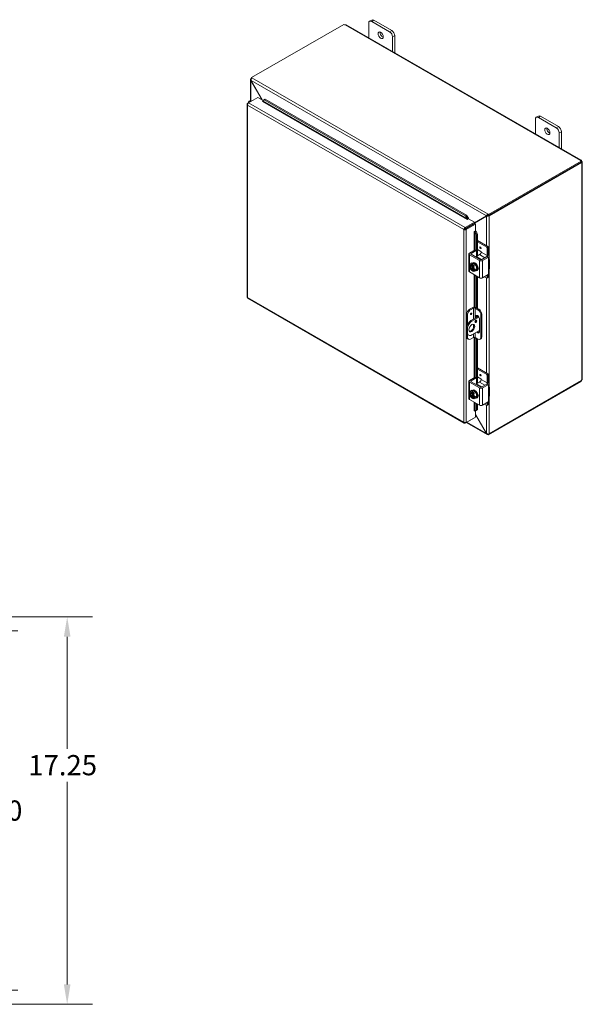
# Model space of a CAD drawing. Units: inches. Extents: x 3 to 148, y 2 to 95.
# Drawn here: x 123 to 148, y 50 to 94 of the extents above; entities that cross this region are included whole.
import ezdxf

# ---------------------------------------------------------------- set-up
doc = ezdxf.new("R2010")
doc.units = ezdxf.units.IN
doc.header["$LTSCALE"] = 9
doc.header["$MEASUREMENT"] = 0
for name, color, linetype, lineweight in [('Dimension (ANSI)', 7, 'Continuous', 5), ('Visible (ANSI)', 7, 'Continuous', 5), ('Visible Narrow (ANSI)', 7, 'Continuous', 5)]:
    doc.layers.add(name, color=color, linetype=linetype, lineweight=lineweight)
doc.styles.add('ROMANS', font='romans.shx')
doc.dimstyles.new('Default (ANSI)', dxfattribs={"dimscale": 9, "dimtxt": 0.1, "dimasz": 0.098425, "dimexe": 0.125, "dimexo": 0.0625, "dimgap": 0.031496, "dimtad": 0, "dimtih": 1, "dimtoh": 1, "dimrnd": 1e-08, "dimzin": 0, "dimdsep": 46, "dimtxsty": 'ROMANS', "dimcen": 0.09, "dimdle": 0.393701, "dimclrd": 256, "dimclre": 256, "dimclrt": 256, "dimadec": 0, "dimazin": 0, "dimtfac": 1, "dimtofl": 0, "dimtmove": 0, "dimatfit": 3, "dimfxl": 1, "dimtolj": 1, "dimtzin": 0, "dimlwd": -1, "dimlwe": -1, "dimarcsym": 0})

# ---------------------------------------------------------------- blocks, each defined once
blk = doc.blocks.new('*D28')
at = {"layer": 'Defpoints', "color": 0, "transparency": 16777216}
for p in [(115.943, 67.516), (124.987, 67.516), (115.943, 50.266)]:
    blk.add_point(p, dxfattribs=at)
at = {"layer": 'Dimension (ANSI)', "transparency": 16777216}
for p, q in [((116.505, 67.516), (126.112, 67.516)), ((124.987, 66.63), (124.987, 61.644)), ((124.987, 51.152), (124.987, 60.177)), ((116.505, 50.266), (126.112, 50.266))]:
    blk.add_line(p, q, dxfattribs=at)
for points in [[(124.839, 66.63), (125.134, 66.63), (124.987, 67.516)], [(124.839, 51.152), (125.134, 51.152), (124.987, 50.266)]]:
    blk.add_solid(points, dxfattribs=at)
at = {"layer": 'Dimension (ANSI)', "transparency": 16777216, "insert": (123.251, 61.361), "char_height": 0.9, "attachment_point": 1, "style": 'ROMANS'}
blk.add_mtext('\\A1;17.25', dxfattribs=at)
blk = doc.blocks.new('*D32')
at = {"layer": 'Defpoints', "color": 0, "transparency": 16777216}
for p in [(118.906, 66.891), (121.659, 66.891), (118.906, 50.891)]:
    blk.add_point(p, dxfattribs=at)
at = {"layer": 'Dimension (ANSI)', "transparency": 16777216}
for p, q in [((119.468, 66.891), (122.784, 66.891)), ((121.659, 66.005), (121.659, 59.625)), ((121.659, 51.777), (121.659, 58.158)), ((119.468, 50.891), (122.784, 50.891))]:
    blk.add_line(p, q, dxfattribs=at)
for points in [[(121.511, 66.005), (121.807, 66.005), (121.659, 66.891)], [(121.511, 51.777), (121.807, 51.777), (121.659, 50.891)]]:
    blk.add_solid(points, dxfattribs=at)
at = {"layer": 'Dimension (ANSI)', "transparency": 16777216, "insert": (119.923, 59.341), "char_height": 0.9, "attachment_point": 1, "style": 'ROMANS'}
blk.add_mtext('\\A1;16.00', dxfattribs=at)

msp = doc.modelspace()

# ---------------------------------------------------------------- linework, layer by layer
at = {"layer": 'Visible (ANSI)'}
for p, q in [((133.194, 91.517), (137.313, 93.889)), ((137.414, 93.87), (147.881, 87.843)), ((138.421, 93.291), (138.421, 93.941)), ((138.556, 94.083), (138.46, 94.028)), ((138.554, 94.018), (139.349, 93.56)), ((139.445, 93.615), (138.649, 94.073)), ((139.578, 92.625), (139.578, 93.386)), ((139.482, 93.331), (139.482, 92.68)), ((133.151, 90.487), (133.151, 91.438)), ((133.194, 91.491), (133.174, 91.48)), ((133.174, 91.48), (133.19, 91.47)), ((133.174, 91.476), (133.174, 91.48)), ((133.18, 91.396), (133.174, 91.392)), ((133.174, 91.392), (133.677, 90.522)), ((133.688, 90.515), (133.18, 91.396)), ((133.194, 91.517), (133.219, 91.502)), ((133.194, 91.476), (133.194, 91.517)), ((133, 90.338), (133, 81.755)), ((133.023, 90.376), (133.067, 90.401)), ((133.038, 90.367), (133.023, 90.376)), ((133.061, 90.433), (133.061, 90.398)), ((133.068, 90.402), (133.476, 90.637)), ((133.203, 90.48), (133.185, 90.484)), ((133.476, 90.637), (133.718, 90.498)), ((133.685, 90.452), (133.687, 90.454)), ((133.685, 90.452), (133.685, 90.452)), ((133.685, 90.452), (133.685, 90.452)), ((133.701, 90.485), (133.767, 90.522)), ((133.74, 90.515), (133.701, 90.485)), ((133.701, 90.485), (133.702, 90.484)), ((133.806, 90.552), (133.74, 90.515)), ((133.767, 90.522), (133.806, 90.552)), ((142.732, 85.359), (133.767, 90.522)), ((142.771, 85.389), (133.806, 90.552)), ((145.846, 89.015), (145.846, 89.666)), ((145.981, 89.807), (145.885, 89.752)), ((145.979, 89.743), (146.774, 89.285)), ((146.87, 89.34), (146.074, 89.798)), ((146.907, 89.055), (146.907, 88.404)), ((147.002, 88.349), (147.002, 89.11)), ((147.88, 87.804), (143.761, 85.431)), ((147.88, 87.758), (143.761, 85.386)), ((143.781, 85.372), (147.898, 87.743)), ((147.849, 87.827), (147.849, 87.835)), ((147.898, 87.743), (147.876, 87.756)), ((147.88, 87.758), (147.88, 87.804)), ((147.905, 87.802), (147.88, 87.788)), ((147.885, 87.776), (147.88, 87.773)), ((147.912, 87.791), (147.885, 87.776)), ((147.912, 87.727), (147.905, 87.731)), ((147.935, 87.75), (147.935, 78.102)), ((143.131, 85.078), (142.722, 84.842)), ((142.722, 84.797), (143.131, 85.032)), ((142.771, 85.389), (142.732, 85.359)), ((142.732, 85.359), (142.826, 85.231)), ((142.864, 85.261), (142.771, 85.389)), ((142.809, 85.198), (142.81, 85.198)), ((142.81, 85.198), (142.809, 85.198)), ((142.866, 85.23), (142.81, 85.198)), ((142.826, 85.231), (142.864, 85.261)), ((142.826, 85.231), (142.826, 85.23)), ((142.865, 85.26), (142.864, 85.261)), ((142.866, 85.23), (143.131, 85.078)), ((143.131, 85.05), (143.702, 85.382)), ((143.663, 85.359), (143.131, 85.05)), ((143.131, 85.036), (143.669, 85.349)), ((143.131, 85.032), (143.131, 85.078)), ((143.702, 85.382), (143.663, 85.359)), ((143.708, 85.371), (143.669, 85.349)), ((143.735, 85.446), (143.761, 85.431)), ((143.761, 85.386), (143.735, 85.401)), ((143.741, 85.394), (143.744, 85.396)), ((143.741, 85.394), (143.781, 85.372)), ((143.741, 85.391), (143.741, 85.394)), ((143.761, 85.431), (143.761, 85.386)), ((143.781, 85.372), (143.781, 85.368)), ((142.695, 84.775), (142.656, 84.752)), ((142.703, 84.786), (142.703, 84.775)), ((142.722, 84.797), (142.722, 84.842)), ((142.728, 84.787), (143.136, 85.022)), ((142.728, 84.787), (142.767, 84.764)), ((142.743, 84.809), (142.743, 84.795)), ((142.767, 84.764), (143.176, 84.999)), ((143.12, 84.661), (143.176, 84.693)), ((143.12, 84.661), (143.12, 84.661)), ((143.12, 84.661), (143.12, 84.661)), ((143.136, 85.022), (143.176, 84.999)), ((143.202, 84.677), (143.156, 84.658)), ((143.156, 84.658), (143.156, 84.659)), ((143.156, 84.658), (143.221, 84.513)), ((143.176, 84.999), (143.176, 84.693)), ((143.202, 84.677), (143.201, 84.677)), ((143.266, 84.532), (143.202, 84.677)), ((143.221, 84.513), (143.266, 84.532)), ((143.221, 83.823), (143.221, 84.513)), ((143.266, 83.583), (143.266, 84.532)), ((143.732, 84.004), (143.266, 84.272)), ((143.677, 83.973), (143.266, 84.209)), ((142.907, 83.709), (143.156, 83.853)), ((142.984, 83.69), (143.211, 83.821)), ((143.167, 83.854), (143.222, 83.822)), ((143.227, 83.812), (143.227, 83.56)), ((143.266, 83.864), (143.411, 83.78)), ((143.427, 83.752), (143.427, 83.752)), ((143.692, 83.599), (143.692, 83.945)), ((143.748, 83.977), (143.748, 83.65)), ((142.879, 83.671), (142.879, 82.904)), ((143.354, 83.375), (142.907, 83.633)), ((143.387, 83.419), (142.984, 83.652)), ((143.361, 83.637), (143.217, 83.554)), ((143.681, 83.55), (143.454, 83.419)), ((143.736, 83.518), (143.487, 83.375)), ((143.692, 83.551), (143.747, 83.52)), ((143.752, 83.509), (143.752, 83.378)), ((143.807, 83.393), (143.807, 83.048)), ((142.907, 82.866), (143.354, 82.609)), ((143.07, 83.24), (142.982, 83.189)), ((143.007, 83.134), (143.007, 83.158)), ((143.017, 83.14), (143.007, 83.134)), ((143.007, 82.956), (143.017, 82.962)), ((143.007, 82.932), (143.007, 82.956)), ((143.009, 83.161), (143.061, 83.191)), ((143.057, 82.959), (143.009, 82.931)), ((143.017, 82.962), (143.017, 83.14)), ((143.03, 83.261), (143.057, 83.276)), ((143.031, 83.264), (143.034, 83.262)), ((143.047, 83.135), (143.047, 83.111)), ((143.057, 82.939), (143.047, 82.933)), ((143.047, 82.933), (143.047, 82.909)), ((143.1, 83.168), (143.048, 83.138)), ((143.057, 83.102), (143.057, 82.939)), ((143.061, 83.191), (143.061, 83.145)), ((143.061, 83.191), (143.1, 83.168)), ((143.07, 83.24), (143.185, 83.174)), ((143.185, 83.174), (143.097, 83.123)), ((143.185, 82.944), (143.097, 82.893)), ((143.243, 83.025), (143.154, 82.975)), ((143.185, 83.174), (143.243, 83.025)), ((143.243, 83.025), (143.185, 82.944)), ((143.225, 82.923), (143.252, 82.938)), ((143.287, 83.075), (143.291, 83.077)), ((143.752, 82.911), (143.752, 82.78)), ((143.221, 81.266), (143.221, 82.685)), ((143.266, 81.24), (143.266, 82.659)), ((143.487, 82.609), (143.736, 82.752)), ((143.677, 82.593), (143.568, 82.655)), ((143.743, 82.624), (143.688, 82.592)), ((143.692, 82.602), (143.692, 82.727)), ((143.748, 82.765), (143.748, 82.634)), ((133.034, 81.696), (142.678, 76.142)), ((142.917, 81.204), (143.056, 81.285)), ((143.089, 81.258), (142.956, 81.182)), ((143.288, 81.182), (143.155, 81.258)), ((143.189, 81.285), (143.327, 81.205)), ((142.784, 80.975), (142.784, 80.424)), ((142.823, 80.952), (142.823, 80.53)), ((142.975, 80.699), (143.309, 80.891)), ((143.332, 80.859), (143.014, 80.676)), ((143.189, 80.822), (143.189, 80.875)), ((143.189, 80.675), (143.189, 80.708)), ((143.228, 80.898), (143.228, 80.844)), ((143.266, 80.866), (143.266, 80.926)), ((143.354, 80.78), (143.354, 80.205)), ((143.421, 80.952), (143.421, 79.956)), ((143.46, 80.975), (143.46, 79.979)), ((142.776, 80.354), (142.776, 80.201)), ((142.815, 80.332), (142.815, 80.178)), ((143.014, 80.063), (143.354, 80.259)), ((142.784, 80.141), (142.784, 79.978)), ((142.823, 80.079), (142.823, 79.956)), ((142.823, 79.892), (142.862, 79.87)), ((142.835, 80.072), (142.874, 80.049)), ((142.956, 79.879), (143.089, 79.955)), ((143.155, 79.955), (143.288, 79.879)), ((143.221, 78.151), (143.221, 79.918)), ((143.266, 77.911), (143.266, 79.892)), ((143.382, 79.87), (143.421, 79.892)), ((143.732, 78.333), (143.266, 78.601)), ((143.677, 78.301), (143.266, 78.537)), ((142.907, 78.037), (143.156, 78.181)), ((142.984, 78.018), (143.211, 78.149)), ((143.167, 78.182), (143.222, 78.15)), ((143.227, 78.14), (143.227, 77.888)), ((143.266, 78.192), (143.411, 78.108)), ((143.427, 78.081), (143.427, 78.08)), ((143.692, 77.928), (143.692, 78.273)), ((143.748, 78.305), (143.748, 77.979)), ((147.898, 78.029), (143.781, 75.658)), ((147.88, 77.993), (147.88, 78.019)), ((142.879, 77.999), (142.879, 77.233)), ((143.354, 77.703), (142.907, 77.961)), ((143.387, 77.748), (142.984, 77.98)), ((143.03, 77.589), (143.057, 77.604)), ((143.031, 77.592), (143.034, 77.591)), ((143.361, 77.966), (143.217, 77.883)), ((143.681, 77.879), (143.454, 77.748)), ((143.736, 77.847), (143.487, 77.703)), ((143.692, 77.88), (143.747, 77.848)), ((143.752, 77.838), (143.752, 77.707)), ((143.761, 75.621), (147.88, 77.993)), ((143.807, 77.722), (143.807, 77.376)), ((142.907, 77.195), (143.354, 76.937)), ((143.07, 77.568), (142.982, 77.517)), ((143.007, 77.462), (143.007, 77.486)), ((143.017, 77.468), (143.007, 77.462)), ((143.007, 77.284), (143.017, 77.29)), ((143.007, 77.261), (143.007, 77.284)), ((143.009, 77.489), (143.061, 77.519)), ((143.057, 77.287), (143.009, 77.259)), ((143.017, 77.29), (143.017, 77.468)), ((143.047, 77.463), (143.047, 77.439)), ((143.057, 77.267), (143.047, 77.261)), ((143.047, 77.261), (143.047, 77.238)), ((143.1, 77.496), (143.048, 77.466)), ((143.057, 77.43), (143.057, 77.267)), ((143.061, 77.519), (143.061, 77.473)), ((143.061, 77.519), (143.1, 77.496)), ((143.07, 77.568), (143.185, 77.502)), ((143.185, 77.502), (143.097, 77.451)), ((143.185, 77.272), (143.097, 77.221)), ((143.243, 77.354), (143.154, 77.303)), ((143.185, 77.502), (143.243, 77.354)), ((143.243, 77.354), (143.185, 77.272)), ((143.225, 77.251), (143.252, 77.266)), ((143.287, 77.403), (143.291, 77.406)), ((143.752, 77.239), (143.752, 77.108)), ((143.221, 76.716), (143.156, 76.677)), ((143.202, 76.695), (143.266, 76.734)), ((143.221, 76.716), (143.221, 77.014)), ((143.266, 76.734), (143.221, 76.716)), ((143.266, 76.734), (143.266, 76.987)), ((143.487, 76.937), (143.736, 77.08)), ((143.677, 76.921), (143.568, 76.984)), ((143.743, 76.952), (143.688, 76.92)), ((143.692, 76.93), (143.692, 77.055)), ((143.748, 77.093), (143.748, 76.962)), ((142.722, 76.143), (143.131, 76.378)), ((143.176, 76.405), (142.767, 76.169)), ((143.122, 76.68), (143.12, 76.679)), ((143.12, 76.679), (143.12, 76.679)), ((143.12, 76.679), (143.12, 76.679)), ((143.131, 76.379), (143.131, 76.378)), ((143.156, 76.677), (143.202, 76.695)), ((143.156, 76.677), (143.156, 76.677)), ((143.176, 76.684), (143.176, 76.405)), ((143.669, 75.681), (143.176, 76.535)), ((143.176, 76.522), (143.663, 75.677)), ((142.722, 76.162), (142.722, 76.143)), ((143.691, 75.634), (142.765, 76.168)), ((143.669, 75.681), (143.663, 75.677)), ((143.761, 75.621), (143.735, 75.636)), ((143.761, 75.654), (143.761, 75.621)), ((143.781, 75.658), (143.777, 75.66)), ((143.781, 75.662), (143.781, 75.658))]:
    msp.add_line(p, q, dxfattribs=at)
for centre in [(143.168, 83.115), (143.168, 77.443)]:
    msp.add_arc(centre, 0.244, 205.3741, 224.9264, dxfattribs=at)
for centre, major_axis, ratio, start_param, end_param in [((137.361, 93.901), (-0.0525, 0), 0.575862, 0.418537, 1.692142), ((138.554, 93.865), (-0.094, 0.162), 0.578093, 5.499721, 7.070517), ((138.649, 93.92), (-0.094, 0.162), 0.578093, 5.499721, 6.283185), ((139.047, 93.461), (0.082, -0.142), 0.578093, 3.760399, 5.664379), ((139.349, 93.407), (0.094, -0.162), 0.578093, 0.787332, 2.358128), ((139.445, 93.462), (-0.094, 0.162), 0.578093, 3.928925, 5.499721), ((133.155, 90.433), (-0.0938, 0), 0.575862, 4.382788, 6.80612), ((133.155, 90.433), (-0.0469, 0), 0.575862, 4.472578, 6.522996), ((133.685, 90.472), (-0.0117, -0.0203), 0.578093, 0.783464, 2.528794), ((145.979, 89.59), (-0.094, 0.162), 0.578093, 5.499721, 7.070517), ((146.074, 89.645), (-0.094, 0.162), 0.578093, 5.499721, 6.283185), ((146.472, 89.186), (0.082, -0.142), 0.578093, 3.760399, 5.664379), ((146.774, 89.131), (0.094, -0.162), 0.578093, 0.787332, 2.358128), ((146.87, 89.186), (-0.094, 0.162), 0.578093, 3.928925, 5.499721), ((147.901, 87.831), (-0.0525, 0), 0.575862, 6.16184, 7.435444), ((147.934, 87.774), (-0.0262, -0.0455), 0.578093, 5.739572, 6.402597), ((147.934, 87.812), (0.0262, -0.0455), 0.578093, 4.592977, 4.835668), ((142.81, 85.217), (-0.0117, -0.0203), 0.578093, 0.783464, 2.528794), ((142.81, 85.217), (0.0394, 0.0684), 0.578093, 5.192413, 5.670386), ((143.719, 85.391), (0.0234, 0.0135), 0.001672, 0.784431, 2.355228), ((143.725, 85.381), (-0.0234, -0.0135), 0.001672, 3.926024, 5.49682), ((143.136, 84.651), (-0.0234, 0), 0.575862, 3.752458, 5.497787), ((143.136, 84.651), (-0.0789, 0), 0.575862, 3.752458, 4.230446), ((143.156, 83.834), (0.0112, 0.0195), 0.578093, 0, 0.783464), ((143.211, 83.802), (0.0112, 0.0195), 0.578093, 5.495853, 7.06665), ((143.361, 83.714), (-0.0468, -0.0812), 0.578093, 0.783464, 2.354261), ((143.411, 83.762), (-0.0112, 0.0195), 0.578093, 3.928925, 5.499721), ((143.677, 83.954), (0.0112, -0.0195), 0.578093, 0.787332, 2.358128), ((143.732, 83.986), (-0.0112, 0.0195), 0.578093, 3.928925, 5.499721), ((142.973, 83.671), (-0.0938, 0), 0.575862, 5.497787, 7.068583), ((143.031, 83.178), (-0.0526, 0.0913), 0.578093, 5.499721, 7.591963), ((143.017, 83.671), (-0.0469, 0), 0.575862, 5.497787, 7.068583), ((143.128, 83.092), (-0.097, 0.169), 0.578093, 2.506064, 6.918714), ((143.154, 83.107), (-0.097, 0.169), 0.578093, 3.141593, 6.283185), ((143.217, 83.516), (-0.0234, -0.0406), 0.578093, 3.925057, 4.687696), ((143.42, 83.413), (-0.0937, 0), 0.575862, 0.785398, 2.356194), ((143.42, 83.438), (0.0469, 0), 0.575862, 3.926991, 5.497787), ((143.626, 83.561), (0.0468, 0.0812), 0.578093, 4.907425, 5.495853), ((143.681, 83.532), (0.0112, 0.0195), 0.578093, 0, 0.783464), ((143.615, 83.574), (-0.094, -0.162), 0.578093, 1.671839, 2.354261), ((143.736, 83.5), (0.0112, 0.0195), 0.578093, 5.495853, 7.06665), ((143.619, 83.393), (0.188, 0), 0.575862, 5.909304, 7.068583), ((142.973, 82.904), (-0.0937, 0), 0.575862, 0, 0.785398), ((143.027, 83.034), (-0.07, 0.122), 0.578093, 0.263733, 1.310931), ((143.081, 83.222), (-0.155, -0.125), 0.212712, 5.650103, 6.070637), ((143.081, 83.107), (-0.018, 0.198), 0.788574, 1.49819, 1.918725), ((143.081, 83.222), (0.155, 0.125), 0.212712, 2.087976, 2.50851), ((143.027, 83.034), (-0.07, 0.122), 0.578093, 5.701079, 6.546918), ((143.027, 83.034), (0.07, -0.122), 0.578093, 4.452523, 5.298363), ((143.081, 83.107), (-0.018, 0.198), 0.788574, 1.918725, 2.006044), ((143.027, 83.034), (-0.0561, 0.0975), 0.578093, 5.752401, 8.388633), ((143.037, 83.039), (-0.0561, 0.0975), 0.578093, 0.089514, 2.105448), ((143.168, 83.23), (-0.199, 0), 0.575862, 0.364864, 0.643501), ((143.168, 83), (-0.199, 0), 0.575862, 0.521372, 0.643501), ((143.148, 83.126), (0.121, 0.21), 0.578093, 1.734011, 1.74837), ((143.148, 83.126), (-0.121, -0.21), 0.578093, 6.101745, 6.116103), ((143.086, 83.21), (0.0526, -0.0913), 0.578093, 3.691257, 4.017379), ((143.187, 83.103), (-0.121, -0.21), 0.578093, 4.875604, 4.889962), ((143.027, 83.034), (-0.07, 0.122), 0.578093, 4.452523, 5.298363), ((143.027, 83.034), (0.0561, -0.0975), 0.578093, 5.752401, 8.388633), ((143.027, 83.034), (0.07, -0.122), 0.578093, 5.701079, 6.546918), ((143.187, 83.103), (-0.121, -0.21), 0.578093, 6.101745, 6.116103), ((143.168, 83.23), (0.199, 0), 0.575862, 4.068888, 4.347525), ((143.168, 83), (-0.199, 0), 0.575862, 0.927295, 1.205932), ((143.037, 83.039), (0.0561, -0.0975), 0.578093, 5.752401, 6.193672), ((143.254, 83.122), (0.018, -0.198), 0.788574, 4.639783, 5.060317), ((143.254, 83.007), (-0.155, -0.125), 0.212712, 5.650103, 6.070637), ((143.027, 83.034), (0.07, -0.122), 0.578093, 0.263733, 1.310931), ((143.254, 83.122), (0.018, -0.198), 0.788574, 5.060317, 5.480852), ((143.254, 83.007), (-0.155, -0.125), 0.212712, 5.229568, 5.650103), ((143.23, 83.063), (0.0526, -0.0913), 0.578093, 6.258597, 7.882437), ((143.285, 83.095), (0.0526, -0.0913), 0.578093, 5.577584, 5.733521), ((143.619, 83.048), (0.187, 0), 0.575862, 5.909304, 6.283185), ((143.42, 82.647), (0.0938, 0), 0.575862, 3.926991, 5.497787), ((143.677, 82.611), (0.0112, -0.0195), 0.578093, 5.499721, 7.070517), ((143.736, 82.77), (-0.0112, -0.0195), 0.578093, 0.783464, 2.354261), ((143.732, 82.643), (0.0112, -0.0195), 0.578093, 0, 0.787332), ((142.917, 81.051), (-0.094, -0.162), 0.578093, 3.925057, 5.495853), ((142.956, 81.028), (0.094, 0.162), 0.578093, 0.783464, 2.354261), ((143.122, 81.246), (0.0937, 0), 0.575862, 0.785398, 2.356194), ((143.122, 81.239), (-0.0469, 0), 0.575862, 3.926991, 5.497787), ((143.288, 81.029), (0.094, -0.162), 0.578093, 0.787332, 2.358128), ((143.327, 81.051), (-0.094, 0.162), 0.578093, 3.928925, 5.499721), ((142.975, 80.469), (-0.14, -0.244), 0.578093, 3.925057, 5.495853), ((143.014, 80.446), (0.14, 0.244), 0.578093, 0.783464, 2.354261), ((143.157, 80.688), (0.0292, 0.0508), 0.578093, 3.874044, 5.550734), ((143.271, 80.827), (-0.058, 0.102), 0.578093, 3.928925, 7.070517), ((143.311, 80.85), (-0.058, 0.102), 0.578093, 0.340799, 0.787332), ((142.975, 80.392), (-0.094, -0.162), 0.578093, 0.21045, 2.931143), ((143.311, 80.275), (0.058, -0.102), 0.578093, 5.026008, 5.942386), ((142.975, 80.315), (-0.14, -0.244), 0.578093, 5.495853, 6.283185), ((142.917, 80.055), (-0.094, -0.162), 0.578093, 5.495853, 6.283185), ((143.014, 80.293), (-0.14, -0.244), 0.578093, 5.495853, 7.06665), ((142.956, 80.032), (-0.094, -0.162), 0.578093, 5.495853, 7.06665), ((143.122, 79.936), (0.0469, 0), 0.575862, 0.785398, 2.356194), ((143.271, 80.253), (0.058, -0.102), 0.578093, 5.026008, 7.070517), ((143.288, 80.032), (0.094, -0.162), 0.578093, 5.499721, 7.070517), ((143.327, 80.055), (0.094, -0.162), 0.578093, 0, 0.787332), ((142.973, 77.999), (-0.0938, 0), 0.575862, 5.497787, 7.068583), ((143.156, 78.162), (0.0112, 0.0195), 0.578093, 0, 0.783464), ((143.211, 78.131), (0.0112, 0.0195), 0.578093, 5.495853, 7.06665), ((143.361, 78.042), (-0.0468, -0.0812), 0.578093, 0.783464, 2.354261), ((143.411, 78.09), (-0.0112, 0.0195), 0.578093, 3.928925, 5.499721), ((143.677, 78.282), (0.0112, -0.0195), 0.578093, 0.787332, 2.358128), ((143.732, 78.314), (-0.0112, 0.0195), 0.578093, 3.928925, 5.499721), ((147.934, 78.04), (0.0262, 0.0455), 0.578093, 1.447517, 2.110542), ((143.031, 77.506), (-0.0526, 0.0913), 0.578093, 5.499721, 7.591963), ((143.017, 77.999), (-0.0469, 0), 0.575862, 5.497787, 7.068583), ((143.128, 77.42), (-0.097, 0.169), 0.578093, 2.506064, 6.918714), ((143.086, 77.538), (0.0526, -0.0913), 0.578093, 3.691257, 4.017379), ((143.154, 77.435), (-0.097, 0.169), 0.578093, 3.141593, 6.283185), ((143.217, 77.844), (-0.0234, -0.0406), 0.578093, 3.925057, 4.687696), ((143.42, 77.741), (-0.0937, 0), 0.575862, 0.785398, 2.356194), ((143.42, 77.767), (0.0469, 0), 0.575862, 3.926991, 5.497787), ((143.626, 77.89), (0.0468, 0.0812), 0.578093, 4.907425, 5.495853), ((143.681, 77.86), (0.0112, 0.0195), 0.578093, 0, 0.783464), ((143.615, 77.902), (-0.094, -0.162), 0.578093, 1.671839, 2.354261), ((143.736, 77.828), (0.0112, 0.0195), 0.578093, 5.495853, 7.06665), ((143.619, 77.722), (0.188, 0), 0.575862, 5.909304, 7.068583), ((142.973, 77.233), (-0.0937, 0), 0.575862, 0, 0.785398), ((143.027, 77.362), (-0.07, 0.122), 0.578093, 0.263733, 1.310931), ((143.081, 77.55), (-0.155, -0.125), 0.212712, 5.650103, 6.070637), ((143.081, 77.435), (-0.018, 0.198), 0.788574, 1.49819, 1.918725), ((143.081, 77.55), (0.155, 0.125), 0.212712, 2.087976, 2.50851), ((143.027, 77.362), (-0.07, 0.122), 0.578093, 5.701079, 6.546918), ((143.027, 77.362), (0.07, -0.122), 0.578093, 4.452523, 5.298363), ((143.081, 77.435), (-0.018, 0.198), 0.788574, 1.918725, 2.006044), ((143.027, 77.362), (-0.0561, 0.0975), 0.578093, 5.752401, 8.388633), ((143.037, 77.368), (-0.0561, 0.0975), 0.578093, 0.089514, 2.105448), ((143.168, 77.558), (-0.199, 0), 0.575862, 0.364864, 0.643501), ((143.168, 77.328), (-0.199, 0), 0.575862, 0.521372, 0.643501), ((143.148, 77.454), (0.121, 0.21), 0.578093, 1.734011, 1.74837), ((143.148, 77.454), (-0.121, -0.21), 0.578093, 6.101745, 6.116103), ((143.187, 77.431), (-0.121, -0.21), 0.578093, 4.875604, 4.889962), ((143.027, 77.362), (-0.07, 0.122), 0.578093, 4.452523, 5.298363), ((143.027, 77.362), (0.0561, -0.0975), 0.578093, 5.752401, 8.388633), ((143.027, 77.362), (0.07, -0.122), 0.578093, 5.701079, 6.546918), ((143.187, 77.431), (-0.121, -0.21), 0.578093, 6.101745, 6.116103), ((143.168, 77.558), (0.199, 0), 0.575862, 4.068888, 4.347525), ((143.168, 77.328), (-0.199, 0), 0.575862, 0.927295, 1.205932), ((143.037, 77.368), (0.0561, -0.0975), 0.578093, 5.752401, 6.193672), ((143.254, 77.451), (0.018, -0.198), 0.788574, 4.639783, 5.060317), ((143.254, 77.336), (-0.155, -0.125), 0.212712, 5.650103, 6.070637), ((143.027, 77.362), (0.07, -0.122), 0.578093, 0.263733, 1.310931), ((143.254, 77.451), (0.018, -0.198), 0.788574, 5.060317, 5.480852), ((143.254, 77.336), (-0.155, -0.125), 0.212712, 5.229568, 5.650103), ((143.23, 77.392), (0.0526, -0.0913), 0.578093, 6.258597, 7.882437), ((143.285, 77.423), (0.0526, -0.0913), 0.578093, 5.577584, 5.733521), ((143.619, 77.376), (0.187, 0), 0.575862, 5.909304, 6.283185), ((143.42, 76.975), (0.0938, 0), 0.575862, 3.926991, 5.497787), ((143.677, 76.94), (0.0112, -0.0195), 0.578093, 5.499721, 7.070517), ((143.736, 77.099), (-0.0112, -0.0195), 0.578093, 0.783464, 2.354261), ((143.732, 76.971), (0.0112, -0.0195), 0.578093, 0, 0.787332), ((143.136, 76.669), (-0.0234, 0), 0.575862, 3.752458, 5.497787)]:
    msp.add_ellipse(centre, major_axis=major_axis, ratio=ratio, start_param=start_param, end_param=end_param, dxfattribs=at)
for centre, major_axis in [((138.952, 93.406), (-0.082, 0.142)), ((146.376, 89.131), (-0.082, 0.142)), ((143.394, 83.944), (-0.0206, 0.0357)), ((142.979, 81.003), (-0.0206, -0.0357)), ((143.196, 80.666), (-0.0292, -0.0508)), ((143.014, 80.369), (-0.094, -0.162)), ((143.394, 78.272), (-0.0206, 0.0357))]:
    msp.add_ellipse(centre, major_axis=major_axis, ratio=0.578093, dxfattribs=at)
for points, knots in [([(137.414, 93.87), (137.405, 93.876), (137.389, 93.876), (137.373, 93.873), (137.371, 93.872), (137.369, 93.872), (137.367, 93.871)], [0.0015174, 0.0015174, 0.0015174, 0.0015174, 0.5865749, 0.5865749, 0.5865749, 0.6640524, 0.6640524, 0.6640524, 0.6640524]), ([(133.174, 91.476), (133.154, 91.465), (133.146, 91.443), (133.154, 91.422), (133.157, 91.412), (133.164, 91.401), (133.174, 91.392)], [0, 0, 0, 0, 1.050651, 1.050651, 1.050651, 1.570796, 1.570796, 1.570796, 1.570796]), ([(133.18, 91.396), (133.174, 91.422), (133.179, 91.454), (133.193, 91.476), (133.2, 91.488), (133.209, 91.497), (133.219, 91.502)], [-1.570796, -1.570796, -1.570796, -1.570796, -0.520146, -0.520146, -0.520146, 0, 0, 0, 0]), ([(133.01, 90.365), (133, 90.352), (132.997, 90.337), (133.002, 90.323), (133.006, 90.315), (133.013, 90.306), (133.023, 90.299)], [-0.8395462, -0.8395462, -0.8395462, -0.8395462, -0.3275189, -0.3275189, -0.3275189, 0, 0, 0, 0]), ([(133.068, 90.402), (133.05, 90.39), (133.034, 90.364), (133.026, 90.337), (133.023, 90.324), (133.021, 90.311), (133.023, 90.299)], [-1, -1, -1, -1, -0.327519, -0.327519, -0.327519, 0, 0, 0, 0]), ([(147.849, 87.835), (147.856, 87.844), (147.868, 87.849), (147.879, 87.844), (147.89, 87.839), (147.898, 87.825), (147.903, 87.808), (147.904, 87.806), (147.905, 87.804), (147.905, 87.802)], [2.47754, 2.47754, 2.47754, 2.47754, 3.10268, 3.10268, 3.10268, 3.728168, 3.728168, 3.728168, 3.805645, 3.805645, 3.805645, 3.805645]), ([(147.912, 87.791), (147.923, 87.779), (147.934, 87.765), (147.935, 87.752), (147.936, 87.74), (147.927, 87.731), (147.916, 87.728), (147.914, 87.728), (147.913, 87.727), (147.912, 87.727)], [-2.234849, -2.234849, -2.234849, -2.234849, -1.609709, -1.609709, -1.609709, -0.984221, -0.984221, -0.984221, -0.906744, -0.906744, -0.906744, -0.906744]), ([(143.735, 85.446), (143.716, 85.435), (143.693, 85.413), (143.679, 85.391), (143.671, 85.379), (143.666, 85.368), (143.663, 85.359)], [0, 0, 0, 0, 1.050651, 1.050651, 1.050651, 1.570796, 1.570796, 1.570796, 1.570796]), ([(143.669, 85.349), (143.688, 85.344), (143.719, 85.346), (143.745, 85.354), (143.759, 85.357), (143.771, 85.362), (143.781, 85.368)], [-1.570796, -1.570796, -1.570796, -1.570796, -0.520146, -0.520146, -0.520146, 0, 0, 0, 0]), ([(142.722, 84.842), (142.699, 84.832), (142.677, 84.808), (142.665, 84.783), (142.66, 84.772), (142.657, 84.762), (142.656, 84.752)], [0, 0, 0, 0, 1.095058, 1.095058, 1.095058, 1.570796, 1.570796, 1.570796, 1.570796]), ([(142.656, 84.752), (142.676, 84.743), (142.708, 84.742), (142.735, 84.749), (142.741, 84.751), (142.747, 84.753), (142.752, 84.755)], [0, 0, 0, 0, 1.091717, 1.091717, 1.091717, 1.318756, 1.318756, 1.318756, 1.318756]), ([(142.695, 84.775), (142.698, 84.782), (142.709, 84.793), (142.72, 84.797), (142.721, 84.797), (142.722, 84.797), (142.722, 84.797)], [0, 0, 0, 0, 1.483475, 1.483475, 1.483475, 1.570796, 1.570796, 1.570796, 1.570796]), ([(142.695, 84.775), (142.703, 84.774), (142.718, 84.777), (142.727, 84.785), (142.727, 84.786), (142.728, 84.786), (142.728, 84.787)], [0, 0, 0, 0, 1.483475, 1.483475, 1.483475, 1.570796, 1.570796, 1.570796, 1.570796]), ([(143.794, 83.354), (143.79, 83.349), (143.786, 83.345), (143.776, 83.341), (143.771, 83.342), (143.762, 83.347), (143.759, 83.351), (143.753, 83.363), (143.752, 83.371), (143.752, 83.378)], [0.4353604, 0.4353604, 0.4353604, 0.4353604, 0.5345402, 0.5345402, 0.6337199, 0.6337199, 0.7295016, 0.7295016, 0.8252834, 0.8252834, 0.8252834, 0.8252834]), ([(143.752, 82.911), (143.752, 82.917), (143.753, 82.925), (143.757, 82.942), (143.76, 82.95), (143.768, 82.966), (143.772, 82.974), (143.781, 82.989), (143.785, 82.995), (143.79, 83.004), (143.792, 83.006), (143.794, 83.009)], [0, 0, 0, 0, 0.0855487, 0.0855487, 0.1710975, 0.1710975, 0.2580823, 0.2580823, 0.3450671, 0.3450671, 0.3884878, 0.3884878, 0.3884878, 0.3884878]), ([(133, 81.755), (133, 81.752), (133, 81.748), (133.002, 81.745), (133.006, 81.739), (133.013, 81.733), (133.023, 81.729)], [-0.5, -0.5, -0.5, -0.5, -0.3275189, -0.3275189, -0.3275189, 0, 0, 0, 0]), ([(133.034, 81.696), (133.031, 81.698), (133.028, 81.7), (133.026, 81.704), (133.023, 81.71), (133.021, 81.719), (133.023, 81.729)], [-0.501231, -0.501231, -0.501231, -0.501231, -0.3275189, -0.3275189, -0.3275189, 0, 0, 0, 0]), ([(147.912, 78.06), (147.923, 78.073), (147.934, 78.087), (147.935, 78.099), (147.935, 78.1), (147.935, 78.101), (147.935, 78.102)], [0.9067439, 0.9067439, 0.9067439, 0.9067439, 1.5318833, 1.5318833, 1.5318833, 1.5707963, 1.5707963, 1.5707963, 1.5707963]), ([(143.794, 77.682), (143.79, 77.677), (143.786, 77.673), (143.776, 77.67), (143.771, 77.67), (143.762, 77.675), (143.759, 77.68), (143.753, 77.691), (143.752, 77.699), (143.752, 77.707)], [0.4353604, 0.4353604, 0.4353604, 0.4353604, 0.5345402, 0.5345402, 0.6337199, 0.6337199, 0.7295016, 0.7295016, 0.8252834, 0.8252834, 0.8252834, 0.8252834]), ([(143.752, 77.239), (143.752, 77.246), (143.753, 77.254), (143.757, 77.27), (143.76, 77.278), (143.768, 77.294), (143.772, 77.302), (143.781, 77.317), (143.785, 77.324), (143.79, 77.332), (143.792, 77.335), (143.794, 77.337)], [0, 0, 0, 0, 0.0855487, 0.0855487, 0.1710975, 0.1710975, 0.2580823, 0.2580823, 0.3450671, 0.3450671, 0.3884878, 0.3884878, 0.3884878, 0.3884878]), ([(142.656, 76.182), (142.658, 76.157), (142.673, 76.139), (142.694, 76.138), (142.702, 76.137), (142.712, 76.139), (142.722, 76.143)], [0, 0, 0, 0, 1.095058, 1.095058, 1.095058, 1.570796, 1.570796, 1.570796, 1.570796]), ([(142.752, 76.164), (142.727, 76.159), (142.694, 76.162), (142.67, 76.174), (142.665, 76.176), (142.66, 76.179), (142.656, 76.182)], [0.25204, 0.25204, 0.25204, 0.25204, 1.343757, 1.343757, 1.343757, 1.570796, 1.570796, 1.570796, 1.570796]), ([(143.663, 75.677), (143.669, 75.652), (143.686, 75.632), (143.705, 75.629), (143.715, 75.628), (143.726, 75.63), (143.735, 75.636)], [-1.570796, -1.570796, -1.570796, -1.570796, -0.520146, -0.520146, -0.520146, 0, 0, 0, 0]), ([(143.781, 75.662), (143.761, 75.65), (143.731, 75.65), (143.704, 75.66), (143.691, 75.665), (143.679, 75.672), (143.669, 75.681)], [0, 0, 0, 0, 1.050651, 1.050651, 1.050651, 1.570796, 1.570796, 1.570796, 1.570796])]:
    msp.add_open_spline(points, degree=3, knots=knots, dxfattribs=at)
for points in [[(133.174, 91.476), (133.179, 91.473), (133.184, 91.47), (133.189, 91.467)], [(133.023, 90.376), (133.018, 90.373), (133.014, 90.369), (133.01, 90.365)], [(147.878, 87.755), (147.878, 87.755), (147.878, 87.756), (147.878, 87.757)], [(143.735, 85.446), (143.735, 85.431), (143.735, 85.416), (143.735, 85.401)], [(143.741, 85.391), (143.754, 85.383), (143.767, 85.376), (143.781, 85.368)], [(142.752, 84.755), (142.757, 84.758), (142.763, 84.761), (142.767, 84.764)], [(143.044, 84.969), (143.046, 84.974), (143.048, 84.98), (143.05, 84.986)], [(142.767, 76.169), (142.763, 76.167), (142.757, 76.166), (142.752, 76.164)], [(143.735, 75.653), (143.735, 75.647), (143.735, 75.641), (143.735, 75.636)]]:
    msp.add_open_spline(points, degree=3, dxfattribs=at)
at = {"layer": 'Visible Narrow (ANSI)'}
for p, q in [((147.849, 87.835), (137.367, 93.871)), ((138.554, 94.018), (138.649, 94.073)), ((139.445, 93.615), (139.349, 93.56)), ((139.482, 93.331), (139.578, 93.386)), ((133.174, 91.392), (133.174, 90.486)), ((143.663, 85.359), (133.18, 91.396)), ((133.219, 91.502), (143.735, 85.446)), ((142.656, 84.752), (133.023, 90.299)), ((133.023, 90.299), (133.023, 81.729)), ((133.068, 90.402), (142.722, 84.842)), ((142.81, 85.198), (133.685, 90.452)), ((133.702, 90.484), (142.826, 85.23)), ((145.979, 89.743), (146.074, 89.798)), ((146.87, 89.34), (146.774, 89.285)), ((146.907, 89.055), (147.002, 89.11)), ((147.912, 78.06), (147.912, 87.727)), ((142.81, 85.198), (142.81, 85.198)), ((142.826, 85.23), (142.865, 85.26)), ((143.669, 84.041), (143.669, 85.349)), ((143.781, 85.368), (143.781, 83.449)), ((142.656, 76.182), (142.656, 84.752)), ((142.767, 84.764), (142.767, 76.169)), ((142.994, 84.94), (142.982, 84.947)), ((143.051, 84.987), (143.051, 84.973)), ((143.12, 84.661), (143.12, 84.661)), ((143.12, 83.832), (143.12, 84.661)), ((143.201, 84.677), (143.156, 84.659)), ((143.156, 84.659), (143.156, 83.852)), ((143.156, 83.853), (143.211, 83.821)), ((143.692, 83.599), (143.427, 83.752)), ((143.732, 84.004), (143.677, 83.973)), ((143.692, 83.945), (143.748, 83.977)), ((142.907, 82.866), (142.907, 83.633)), ((142.984, 83.652), (142.984, 83.69)), ((143.453, 83.419), (143.217, 83.554)), ((143.354, 83.375), (143.354, 82.609)), ((143.361, 83.637), (143.597, 83.502)), ((143.487, 82.609), (143.487, 83.375)), ((143.681, 83.55), (143.736, 83.518)), ((143.794, 83.354), (143.752, 83.378)), ((143.752, 83.378), (143.752, 82.911)), ((143.303, 83.006), (143.292, 83.013)), ((143.781, 82.988), (143.781, 77.777)), ((143.12, 81.3), (143.12, 82.743)), ((143.156, 82.723), (143.156, 81.297)), ((143.669, 78.369), (143.669, 82.597)), ((143.748, 82.634), (143.692, 82.602)), ((133.023, 81.729), (142.656, 76.182)), ((142.956, 81.182), (142.917, 81.204)), ((143.089, 81.258), (143.089, 80.764)), ((143.155, 80.803), (143.155, 81.258)), ((143.327, 81.205), (143.288, 81.182)), ((142.784, 80.975), (142.823, 80.952)), ((143.014, 80.676), (142.975, 80.699)), ((143.189, 80.875), (143.228, 80.898)), ((143.421, 80.952), (143.46, 80.975)), ((142.776, 80.354), (142.815, 80.332)), ((143.089, 80.536), (143.089, 80.38)), ((143.155, 80.639), (143.155, 80.648)), ((142.815, 80.178), (142.776, 80.201)), ((142.823, 79.956), (142.784, 79.978)), ((143.089, 80.106), (143.089, 79.955)), ((143.12, 78.16), (143.12, 79.963)), ((143.155, 79.955), (143.155, 80.144)), ((143.156, 79.955), (143.156, 78.181)), ((143.46, 79.979), (143.421, 79.956)), ((143.156, 78.181), (143.211, 78.149)), ((143.692, 77.928), (143.427, 78.08)), ((143.732, 78.333), (143.677, 78.301)), ((143.692, 78.273), (143.748, 78.305)), ((142.907, 77.195), (142.907, 77.961)), ((142.984, 77.98), (142.984, 78.018)), ((143.453, 77.747), (143.217, 77.883)), ((143.354, 77.703), (143.354, 76.937)), ((143.361, 77.966), (143.597, 77.83)), ((143.487, 76.937), (143.487, 77.703)), ((143.681, 77.879), (143.736, 77.847)), ((143.752, 77.707), (143.752, 77.239)), ((143.794, 77.682), (143.752, 77.706)), ((143.303, 77.335), (143.292, 77.341)), ((143.781, 77.317), (143.781, 75.662)), ((143.12, 76.679), (143.12, 77.072)), ((143.156, 77.051), (143.156, 76.677)), ((143.669, 75.681), (143.669, 76.926)), ((143.748, 76.962), (143.692, 76.93)), ((142.788, 76.181), (143.663, 75.677))]:
    msp.add_line(p, q, dxfattribs=at)
for centre, major_axis, start_param, end_param in [((143.395, 83.944), (-0.0206, 0.0357), 0.025666, 3.115926), ((143.407, 83.951), (0.012, -0.0208), 2.800336, 6.624442), ((142.966, 81.011), (0.012, 0.0208), 2.800336, 6.624442), ((142.978, 81.004), (-0.0206, -0.0357), 0.025666, 3.115926), ((143.395, 78.273), (-0.0206, 0.0357), 0.025666, 3.115926), ((143.407, 78.28), (0.012, -0.0208), 2.800336, 6.624442)]:
    msp.add_ellipse(centre, major_axis=major_axis, ratio=0.578093, start_param=start_param, end_param=end_param, dxfattribs=at)
msp.add_open_spline([(133.01, 90.365), (133.017, 90.361), (133.024, 90.356), (133.031, 90.351)], degree=3, dxfattribs=at)
msp.add_open_spline([(142.695, 84.775), (142.697, 84.774), (142.699, 84.774), (142.703, 84.774), (142.705, 84.774), (142.71, 84.773), (142.713, 84.772), (142.721, 84.769), (142.726, 84.767), (142.738, 84.762), (142.745, 84.759), (142.752, 84.755)], degree=3, knots=[-0.2526887, -0.2526887, -0.2526887, -0.2526887, -0.2225922, -0.2225922, -0.194477, -0.194477, -0.1540087, -0.1540087, -0.0917254, -0.0917254, 0, 0, 0, 0], dxfattribs=at)

# ---------------------------------------------------------------- dimensions: what is measured, and where the dimension line sits
at = {"layer": 'Dimension (ANSI)'}
for base, p1, p2, angle, picture, middle in [((124.987, 67.516), (115.943, 50.266), (115.943, 67.516), 90, '*D28', (124.987, 60.911)), ((121.659, 66.891), (118.906, 50.891), (118.906, 66.891), 270, '*D32', (121.659, 58.891))]:
    dim = msp.add_linear_dim(base=base, p1=p1, p2=p2, angle=angle, dimstyle='Default (ANSI)', override={"dimdec": 2, "dimtp": 0, "dimtm": 0, "dimtdec": 2, "dimatfit": 1}, dxfattribs=at)
    dim.commit()
    dim.dimension.update_dxf_attribs({"geometry": picture, "text_midpoint": middle, "dimtype": 160})

doc.saveas('drawing.dxf')
